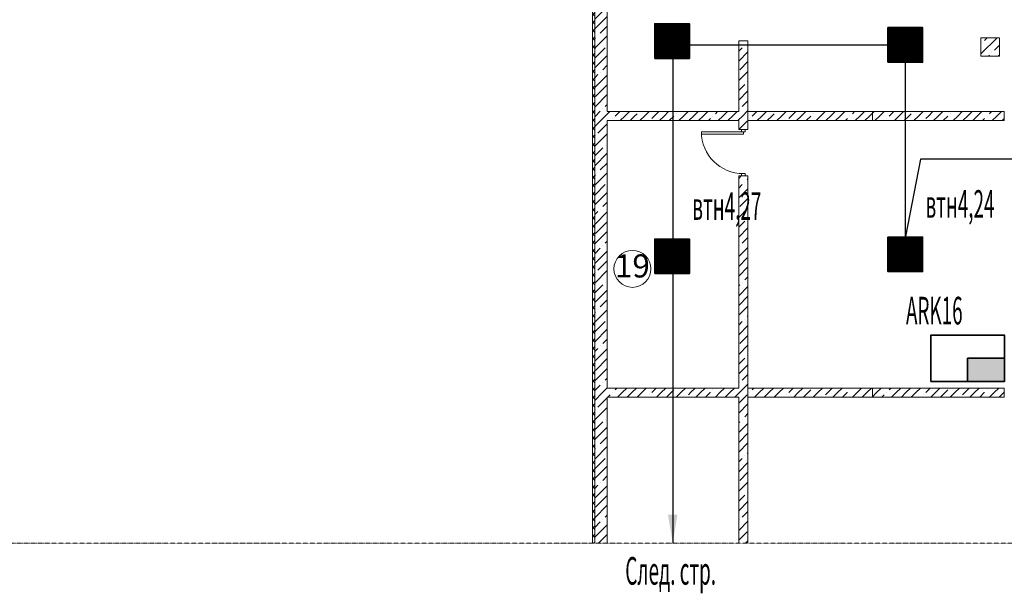
# Model space of a CAD drawing. Units: millimetres. Extents: x 1731 to 2249264, y 889 to 1230179.
# Drawn here: x 16473 to 37810, y 211752 to 224197 of the extents above; entities that cross this region are included whole.
import ezdxf
from ezdxf.enums import TextEntityAlignment as Align

# ---------------------------------------------------------------- set-up
doc = ezdxf.new("R2010")
doc.units = ezdxf.units.MM
doc.linetypes.add('ACAD_ISO10W100', pattern=[18.5, 12, -3, 0.5, -3])
for name, color, linetype, lineweight in [('00_ДВЕРИ', 11, 'Continuous', 9), ('00_ЛИНИИ', 12, 'Continuous', 9), ('00_МОНОЛИТ', 7, 'Continuous', 20), ('00_ОСИ', 8, 'ACAD_ISO10W100', 5), ('00_ОТВЕРСТИЯ', 71, 'Continuous', 9), ('00_ТЕКСТ', 172, 'Continuous', 5), ('00_ШТРИХОВКА', 222, 'Continuous', 5), ('_FS', 1, 'Continuous', 35), ('стены', 7, 'Continuous', 20), ('штриховка', 7, 'Continuous', 5)]:
    doc.layers.add(name, color=color, linetype=linetype, lineweight=lineweight)
doc.layers.add('Надпись', color=7, linetype='Continuous')
doc.styles.add('ANALOG GOST VAS', font='txt.shx', dxfattribs={"width": 0.5})
doc.styles.add('orig', font='TIMES.TTF')
pattern_1 = [(45, (-3469691.35, 584054.57), (-212.132034, 212.132034), []), (45, (-3469479.22, 584054.57), (-212.132034, 212.132034), [375, -75, 0, -75])]
pattern_2 = [(45, (-3469691.35, 584054.57), (-88.3883476, 88.3883476), []), (135, (-3469691.35, 584054.57), (-88.3883476, -88.3883476), [])]

# ---------------------------------------------------------------- blocks, each defined once
blk = doc.blocks.new('*U26')
blk.add_hatch(color=256).paths.add_polyline_path([(0, 0), (0, -2.5), (4, -2.5), (4, 0)])
for p, q in [((0, -2.5), (0, 0)), ((0, 0), (4, 0))]:
    blk.add_line(p, q)
blk.add_lwpolyline([(-4, -2.5), (4, -2.5), (4, 2.5), (-4, 2.5)], close=True)
blk = doc.blocks.new('*U22')
at = {"true_color": 0xffffff}
h = blk.add_hatch(dxfattribs=at)
h.set_pattern_fill('ANSI37', scale=0.01, style=0)
h.paths.add_polyline_path([(-2.5, -2.5), (2.5, -2.5), (2.5, 2.5), (-2.5, 2.5)])
for p, q in [((0.61, 1.83), (-1.5, 0.5)), ((-1.5, 0.5), (1.5, -0.5)), ((1.5, -0.5), (-0.61, -1.83))]:
    blk.add_line(p, q)
blk.add_lwpolyline([(-2.5, -2.5), (2.5, -2.5), (2.5, 2.5), (-2.5, 2.5)], close=True)
blk = doc.blocks.new('*U2')
at = {"flags": 128}
for points in [[(157926, 272864), (157926, 272804), (157966, 272804), (157966, 272864), (157926, 272864)], [(157966, 272834), (157966, 272114), (158006, 272114), (158006, 272834), (157966, 272834)], [(158686, 272864), (158686, 272804), (158726, 272804), (158726, 272864), (158686, 272864)]]:
    blk.add_lwpolyline(points, dxfattribs=at)
blk.add_arc((157966, 272834), 720, 270, 0)
blk = doc.blocks.new('*U606')
at = {"layer": '00_ШТРИХОВКА', "ltscale": 0.4}
h = blk.add_hatch(dxfattribs=at)
h.set_pattern_fill('ANSI35', color=256, scale=1200, style=0)
h.set_pattern_definition(pattern_1)
h.paths.add_polyline_path([(24404.8, 225067), (24177.7, 225067), (24337.6, 224907), (24564.8, 224907)])
h.paths.add_polyline_path([(25704.6, 225067), (24404.8, 225067), (24564.8, 224907), (25704.6, 224907)])
h.paths.add_polyline_path([(26404.1, 225067), (25704.6, 225067), (25704.6, 224907), (26404.1, 224907)])
h.paths.add_polyline_path([(26404.1, 225157), (25704.6, 225157), (25704.6, 225067), (26404.1, 225067)])
h.paths.add_polyline_path([(29185, 224907.4), (29185, 224907.4), (29185, 223825.6), (29185, 223825.6)])
at = {"layer": '00_ШТРИХОВКА', "ltscale": 100}
h = blk.add_hatch(dxfattribs=at)
h.set_pattern_fill('ANSI35', color=256, scale=1200, style=0)
h.set_pattern_definition(pattern_1)
h.paths.add_polyline_path([(29204.6, 224506.2), (28935, 224506.2), (28935, 223606.2), (29204.6, 223606.2)])
h = blk.add_hatch(dxfattribs=at)
h.set_pattern_fill('ANSI35', color=256, scale=1200, style=0)
h.set_pattern_definition(pattern_1)
h.paths.add_polyline_path([(37304.6, 223406.2), (37704.6, 223406.2), (37704.6, 223806.2), (37304.6, 223806.2)])
h = blk.add_hatch(dxfattribs=at)
h.set_pattern_fill('ANSI35', color=256, scale=1200, style=0)
h.set_pattern_definition(pattern_1)
h.paths.add_polyline_path([(29204.6, 223606.2), (28935, 223606.2), (28935, 222106.2), (32254.6, 222106.2), (32254.6, 223606.2), (32054.6, 223606.2), (32054.6, 222206.2), (29204.6, 222206.2)])
h = blk.add_hatch(dxfattribs=at)
h.set_pattern_fill('ANSI35', color=256, scale=1200, style=0)
h.set_pattern_definition(pattern_1)
h.paths.add_polyline_path([(37504.6, 222206.2), (32254.6, 222206.2), (32254.6, 222106.2), (37504.6, 222106.2)])
h = blk.add_hatch(dxfattribs=at)
h.set_pattern_fill('ANSI35', color=256, scale=1200, style=0)
h.set_pattern_definition(pattern_1)
h.paths.add_polyline_path([(37804.6, 222206.2), (37504.6, 222206.2), (37504.6, 222106.2), (37804.6, 222106.2)])
h = blk.add_hatch(dxfattribs=at)
h.set_pattern_fill('ANSI35', color=256, scale=1200, style=0)
h.set_pattern_definition(pattern_1)
h.paths.add_polyline_path([(29205.4, 222006.2), (32054.6, 222006.2), (32054.6, 221816.2), (32254.6, 221816.2), (32254.6, 222106.2), (28935, 222106.2), (28935, 219106.2), (29205.4, 219106.2)])
h = blk.add_hatch(dxfattribs=at)
h.set_pattern_fill('ANSI35', color=256, scale=1200, style=0)
h.set_pattern_definition(pattern_1)
h.paths.add_polyline_path([(37504.6, 222106.2), (32254.6, 222106.2), (32254.6, 222006.2), (37504.6, 222006.2)])
h = blk.add_hatch(dxfattribs=at)
h.set_pattern_fill('ANSI35', color=256, scale=1200, style=0)
h.set_pattern_definition(pattern_1)
h.paths.add_polyline_path([(37804.6, 222106.2), (37504.6, 222106.2), (37504.6, 222006.2), (37804.6, 222006.2)])
h = blk.add_hatch(dxfattribs=at)
h.set_pattern_fill('ANSI35', color=256, scale=1200, style=0)
h.set_pattern_definition(pattern_1)
h.paths.add_polyline_path([(32254.6, 220806.1), (32054.6, 220806.1), (32054.6, 219106.2), (32254.6, 219106.2)])
h = blk.add_hatch(dxfattribs=at)
h.set_pattern_fill('ANSI35', color=256, scale=1200, style=0)
h.set_pattern_definition(pattern_1)
h.paths.add_polyline_path([(29205.4, 219106.2), (28935, 219106.2), (28935, 216106.2), (32254.6, 216106.2), (32254.6, 219106.2), (32054.6, 219106.2), (32054.6, 216206.2), (29205.4, 216206.2)])
h = blk.add_hatch(dxfattribs=at)
h.set_pattern_fill('ANSI35', color=256, scale=1200, style=0)
h.set_pattern_definition(pattern_1)
h.paths.add_polyline_path([(37504.6, 216206.2), (32254.6, 216206.2), (32254.6, 216106.2), (37504.6, 216106.2)])
h = blk.add_hatch(dxfattribs=at)
h.set_pattern_fill('ANSI35', color=256, scale=1200, style=0)
h.set_pattern_definition(pattern_1)
h.paths.add_polyline_path([(37803.7, 216206.2), (37504.6, 216206.2), (37504.6, 216106.2), (37803.7, 216106.2)])
h = blk.add_hatch(dxfattribs=at)
h.set_pattern_fill('ANSI35', color=256, scale=1200, style=0)
h.set_pattern_definition(pattern_1)
h.paths.add_polyline_path([(29205.4, 216006.2), (32054.6, 216006.2), (32054.6, 213106.2), (32254.6, 213106.2), (32254.6, 216106.2), (28935, 216106.2), (28935, 213106.2), (29205.4, 213106.2)])
h = blk.add_hatch(dxfattribs=at)
h.set_pattern_fill('ANSI35', color=256, scale=1200, style=0)
h.set_pattern_definition(pattern_1)
h.paths.add_polyline_path([(37504.6, 216106.2), (32254.6, 216106.2), (32254.6, 216006.2), (37504.6, 216006.2)])
h = blk.add_hatch(dxfattribs=at)
h.set_pattern_fill('ANSI35', color=256, scale=1200, style=0)
h.set_pattern_definition(pattern_1)
h.paths.add_polyline_path([(37803.7, 216106.2), (37504.6, 216106.2), (37504.6, 216006.2), (37803.7, 216006.2)])
h = blk.add_hatch(dxfattribs=at)
h.set_pattern_fill('ANSI35', color=256, scale=1200, style=0)
h.set_pattern_definition(pattern_1)
h.paths.add_polyline_path([(28935, 212838.3), (29205.4, 212838.3), (29205.4, 213106.2), (28935, 213106.2)])
h = blk.add_hatch(dxfattribs=at)
h.set_pattern_fill('ANSI35', color=256, scale=1200, style=0)
h.set_pattern_definition(pattern_1)
h.paths.add_polyline_path([(32054.6, 212838.3), (32254.6, 212838.3), (32254.6, 213106.2), (32054.6, 213106.2)])
at = {"layer": 'штриховка', "ltscale": 100}
h = blk.add_hatch(dxfattribs=at)
h.set_pattern_fill('ANSI37', color=256, scale=1000, style=0)
h.set_pattern_definition(pattern_2)
h.paths.add_polyline_path([(28935, 224506.2), (28885, 224506.2), (28885, 223606.2), (28935, 223606.2)])
h.paths.add_polyline_path([(28935, 223606.2), (28885, 223606.2), (28885, 222106.2), (28935, 222106.2)])
h.paths.add_polyline_path([(28935, 222106.2), (28885, 222106.2), (28885, 219106.2), (28935, 219106.2)])
h = blk.add_hatch(dxfattribs=at)
h.set_pattern_fill('ANSI37', color=256, scale=1000, style=0)
h.set_pattern_definition(pattern_2)
h.paths.add_polyline_path([(28935, 219106.2), (28885, 219106.2), (28885, 216106.2), (28935, 216106.2)])
h = blk.add_hatch(dxfattribs=at)
h.set_pattern_fill('ANSI37', color=256, scale=1000, style=0)
h.set_pattern_definition(pattern_2)
h.paths.add_polyline_path([(28935, 216106.2), (28885, 216106.2), (28885, 213106.2), (28935, 213106.2)])
h = blk.add_hatch(dxfattribs=at)
h.set_pattern_fill('ANSI37', color=256, scale=1000, style=0)
h.set_pattern_definition(pattern_2)
h.paths.add_polyline_path([(28885, 212838.3), (28935, 212838.3), (28935, 213106.2), (28885, 213106.2)])
at = {"color": 1, "lineweight": 30, "ltscale": 100}
blk.add_lwpolyline([(39534.9, 221168.4), (35995.9, 221168.4), (35670.1, 219492.9), (35670.1, 223647), (30624.5, 223647), (30624.5, 212844)], dxfattribs=at)
at = {"layer": '00_ЛИНИИ', "ltscale": 100}
blk.add_line((28885, 212838.3), (28885, 224787), dxfattribs=at)
at = {"layer": '00_МОНОЛИТ', "ltscale": 10}
for p, q in [((29204.6, 225157), (29204.6, 222206.2)), ((32054.6, 223737), (32254.6, 223737.1)), ((32054.6, 222206.2), (32054.6, 223737)), ((32254.6, 223737.1), (32254.6, 222206.2)), ((29204.6, 222206.2), (32054.6, 222206.2)), ((32254.6, 222206.2), (37804.6, 222206.2)), ((37804.6, 222206.2), (37804.6, 222006.2)), ((29205.4, 222006.2), (29205.4, 216206.2)), ((32054.6, 222006.2), (29205.4, 222006.2)), ((32054.6, 221816.2), (32054.6, 222006.2)), ((32254.6, 222006.2), (32254.6, 221816.2)), ((37804.6, 222006.2), (32254.6, 222006.2)), ((32254.6, 221816.2), (32054.6, 221816.2)), ((32054.6, 220806.1), (32254.6, 220806.1)), ((32054.6, 216206.2), (32054.6, 220806.1)), ((32254.6, 220806.1), (32254.6, 216206.2)), ((29205.4, 216206.2), (32054.6, 216206.2)), ((32254.6, 216206.2), (37803.7, 216206.2)), ((37803.7, 216206.2), (37803.7, 216006.2)), ((29205.4, 216006.2), (29205.4, 212838.3)), ((32054.6, 216006.2), (29205.4, 216006.2)), ((32054.6, 212838.3), (32054.6, 216006.2)), ((32254.6, 216006.2), (32254.6, 212838.3)), ((37803.7, 216006.2), (32254.6, 216006.2))]:
    blk.add_line(p, q, dxfattribs=at)
at = {"layer": '00_МОНОЛИТ', "ltscale": 0.2, "elevation": 0}
blk.add_lwpolyline([(37304.6, 223406.2), (37704.6, 223406.2), (37704.6, 223806.2), (37304.6, 223806.2), (37304.6, 223406.2)], dxfattribs=at)
blk.add_lwpolyline([(37304.6, 223406.2), (37704.6, 223406.2), (37704.6, 223806.2), (37304.6, 223806.2), (37304.6, 223406.2)], dxfattribs=at)
blk.add_lwpolyline([(37304.6, 223406.2), (37704.6, 223406.2), (37704.6, 223806.2), (37304.6, 223806.2), (37304.6, 223406.2)], dxfattribs=at)
at = {"layer": '00_ОСИ', "ltscale": 0.2}
blk.add_line((99313.5, 212838.3), (14953, 212838.3, 0), dxfattribs=at)
at = {"layer": '00_ОТВЕРСТИЯ', "ltscale": 100, "elevation": 0}
for points in [[(32254.6, 222206.2), (34954.6, 222206.2), (34954.6, 222006.2), (32254.6, 222006.2)], [(32254.6, 216206.2), (34954.6, 216206.2), (34954.6, 216006.2), (32254.6, 216006.2)]]:
    blk.add_lwpolyline(points, close=True, dxfattribs=at)
at = {"layer": '00_ТЕКСТ', "color": 252}
blk.add_circle((29750.4, 218790), 400, dxfattribs=at)
at = {"layer": 'Надпись', "color": 1}
blk.add_solid([(30727, 213459.3), (30521.9, 213459.3), (30624.5, 212844)], dxfattribs=at)
at = {"layer": 'стены', "ltscale": 0.2}
blk.add_line((28935, 212838.3), (28935, 224907), dxfattribs=at)
at = {"layer": 'стены', "color": 4, "ltscale": 0.2, "elevation": 0}
blk.add_lwpolyline([(29205.4, 222206.2), (32055.4, 222206.2)], dxfattribs=at)
at = {"layer": '00_ДВЕРИ', "xscale": 1.262500000186265, "yscale": 1.262500000186265, "zscale": 1.262500000186265, "rotation": 270}
blk.add_blockref('*U2', (-312297.8, 421198.3), dxfattribs=at)
at = {"layer": '_FS', "xscale": 150, "yscale": 150, "zscale": 150}
for p in [(30610.3, 223732.7), (35663.7, 223650), (30610.3, 219062.7), (35663.7, 219107.3)]:
    blk.add_blockref('*U22', p, dxfattribs=at)
at = {"layer": '_FS', "color": 4, "ltscale": 100, "xscale": 200, "yscale": 200, "zscale": 200}
blk.add_blockref('*U26', (37015, 216850.6), dxfattribs=at)
at = {"color": 1, "ltscale": 100, "style": 'ANALOG GOST VAS', "width": 0.5}
for s, p in [('втн4,27 ', (31842.2, 220154.9)), ('втн4,24 ', (36895.6, 220199.4)), ('ARK16', (36293, 217884.8)), ('След. стр.', (30579.7, 212239.9, 0))]:
    blk.add_text(s, height=600, dxfattribs=at).set_placement(p, align=Align.MIDDLE_CENTER)
at = {"layer": '00_ТЕКСТ', "color": 252, "lineweight": 40, "insert": (29750.4, 218790), "char_height": 500, "attachment_point": 5, "style": 'orig'}
blk.add_mtext('19', dxfattribs=at)

msp = doc.modelspace()

# ---------------------------------------------------------------- block references
msp.add_blockref('*U606', (0, 0))

doc.saveas('drawing.dxf')
